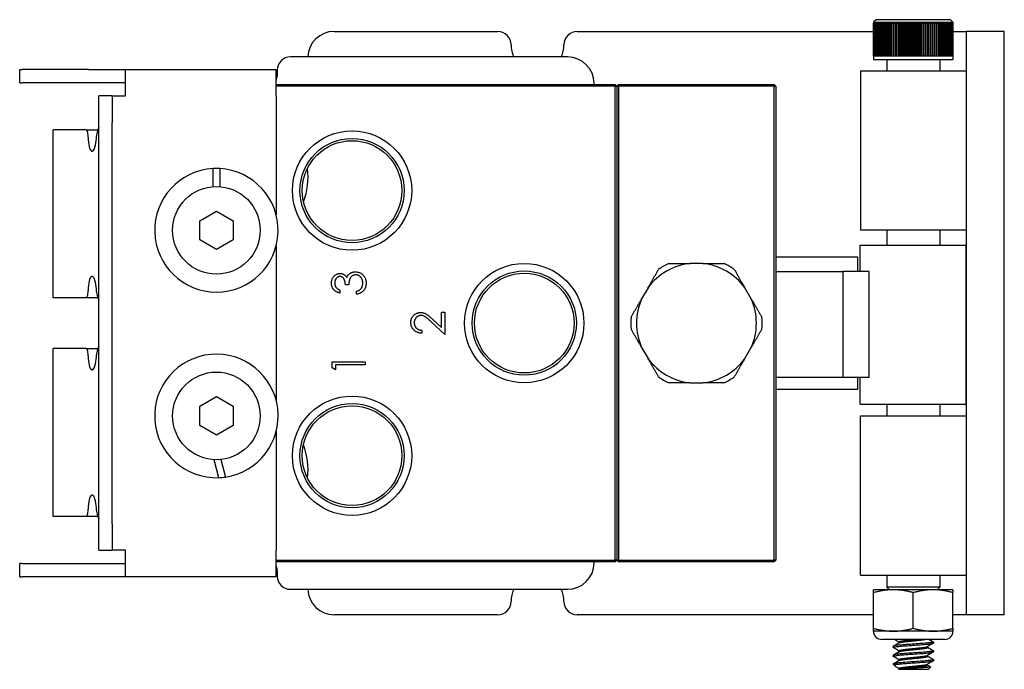
# Model space of a CAD drawing. Units: inches. Extents: x 4 to 26.4, y 3.3 to 21.6.
# Drawn here: x 21.8 to 26.4, y 11.1 to 14.1 of the extents above; entities that cross this region are included whole.
import ezdxf

# ---------------------------------------------------------------- set-up
doc = ezdxf.new("R2010")
doc.units = ezdxf.units.IN
doc.header["$MEASUREMENT"] = 0
doc.layers.add('Unified Visible', color=7, linetype='Continuous', lineweight=25)

msp = doc.modelspace()

# ---------------------------------------------------------------- linework, layer by layer
at = {"layer": 'Unified Visible'}
for p, q in [((25.8396, 14.1271), (25.8274, 14.1149)), ((26.1902, 14.1271), (25.8396, 14.1271)), ((26.1902, 14.1271), (26.2024, 14.1149)), ((25.8274, 14.1149), (26.2024, 14.1149)), ((25.8274, 14.1149), (25.8274, 14.1108)), ((25.8274, 14.1108), (25.8274, 13.9558)), ((25.8276, 14.1108), (25.8274, 14.1108)), ((25.8276, 14.1108), (25.8276, 13.9558)), ((25.8285, 14.1108), (25.8276, 14.1108)), ((25.8276, 13.9558), (25.8276, 14.1108)), ((25.8285, 14.1108), (25.8285, 13.9558)), ((25.8301, 14.1108), (25.8285, 14.1108)), ((25.8285, 13.9558), (25.8285, 14.1108)), ((25.8301, 13.9558), (25.8301, 14.1108)), ((25.8302, 14.1108), (25.8302, 13.9558)), ((25.8325, 14.1108), (25.8302, 14.1108)), ((25.8325, 13.9558), (25.8325, 14.1108)), ((25.8327, 14.1108), (25.8327, 13.9558)), ((25.8356, 14.1108), (25.8327, 14.1108)), ((25.8356, 13.9558), (25.8356, 14.1108)), ((25.8358, 14.1108), (25.8358, 13.9558)), ((25.8395, 14.1108), (25.8358, 14.1108)), ((25.8395, 13.9558), (25.8395, 14.1108)), ((25.8397, 14.1108), (25.8397, 13.9558)), ((25.844, 14.1108), (25.8397, 14.1108)), ((25.844, 13.9558), (25.844, 14.1108)), ((25.8443, 14.1108), (25.8443, 13.9558)), ((25.8493, 14.1108), (25.8443, 14.1108)), ((25.8493, 13.9558), (25.8493, 14.1108)), ((25.8496, 14.1108), (25.8496, 13.9558)), ((25.8552, 14.1108), (25.8496, 14.1108)), ((25.8552, 13.9558), (25.8552, 14.1108)), ((25.8556, 14.1108), (25.8556, 13.9558)), ((25.8617, 14.1108), (25.8556, 14.1108)), ((25.8617, 13.9558), (25.8617, 14.1108)), ((25.8621, 14.1108), (25.8621, 13.9558)), ((25.8689, 14.1108), (25.8621, 14.1108)), ((25.8689, 13.9558), (25.8689, 14.1108)), ((25.8694, 14.1108), (25.8694, 13.9558)), ((25.8766, 14.1108), (25.8694, 14.1108)), ((25.8766, 13.9558), (25.8766, 14.1108)), ((25.8771, 14.1108), (25.8771, 13.9558)), ((25.885, 14.1108), (25.8771, 14.1108)), ((25.885, 13.9558), (25.885, 14.1108)), ((25.8855, 14.1108), (25.8855, 13.9558)), ((25.8938, 14.1108), (25.8855, 14.1108)), ((25.8938, 13.9558), (25.8938, 14.1108)), ((25.8944, 14.1108), (25.8944, 13.9558)), ((25.9031, 14.1108), (25.8944, 14.1108)), ((25.9031, 13.9558), (25.9031, 14.1108)), ((25.9037, 14.1108), (25.9037, 13.9558)), ((25.9129, 14.1108), (25.9037, 14.1108)), ((25.9129, 13.9558), (25.9129, 14.1108)), ((25.9135, 14.1108), (25.9135, 13.9558)), ((25.9231, 14.1108), (25.9135, 14.1108)), ((25.9231, 13.9558), (25.9231, 14.1108)), ((25.9237, 14.1108), (25.9237, 13.9558)), ((25.9336, 14.1108), (25.9237, 14.1108)), ((25.9331, 13.9558), (25.9331, 14.1108)), ((25.9336, 13.9558), (25.9336, 14.1108)), ((25.9343, 14.1108), (25.9343, 13.9558)), ((25.9445, 14.1108), (25.9343, 14.1108)), ((25.9433, 13.9558), (25.9433, 14.1108)), ((25.9445, 13.9558), (25.9445, 14.1108)), ((25.9452, 14.1108), (25.9452, 13.9558)), ((25.9557, 14.1108), (25.9452, 14.1108)), ((25.9538, 13.9558), (25.9538, 14.1108)), ((25.9557, 13.9558), (25.9557, 14.1108)), ((25.9564, 14.1108), (25.9564, 13.9558)), ((25.9671, 14.1108), (25.9564, 14.1108)), ((25.9645, 13.9558), (25.9645, 14.1108)), ((25.9671, 13.9558), (25.9671, 14.1108)), ((25.9678, 14.1108), (25.9678, 13.9558)), ((25.9787, 14.1108), (25.9678, 14.1108)), ((25.9754, 13.9558), (25.9754, 14.1108)), ((25.9787, 13.9558), (25.9787, 14.1108)), ((25.9794, 14.1108), (25.9794, 13.9558)), ((25.9904, 14.1108), (25.9794, 14.1108)), ((25.9865, 13.9558), (25.9865, 14.1108)), ((25.9904, 13.9558), (25.9904, 14.1108)), ((25.9911, 14.1108), (25.9911, 13.9558)), ((26.0023, 14.1108), (25.9911, 14.1108)), ((25.9976, 13.9558), (25.9976, 14.1108)), ((26.0023, 13.9558), (26.0023, 14.1108)), ((26.003, 14.1108), (26.003, 13.9558)), ((26.0141, 14.1108), (26.003, 14.1108)), ((26.0089, 13.9558), (26.0089, 14.1108)), ((26.0141, 13.9558), (26.0141, 14.1108)), ((26.0149, 14.1108), (26.0149, 13.9558)), ((26.026, 14.1108), (26.0149, 14.1108)), ((26.0202, 13.9558), (26.0202, 14.1108)), ((26.026, 13.9558), (26.026, 14.1108)), ((26.0268, 14.1108), (26.0268, 13.9558)), ((26.0379, 14.1108), (26.0268, 14.1108)), ((26.0314, 13.9558), (26.0314, 14.1108)), ((26.0379, 13.9558), (26.0379, 14.1108)), ((26.0386, 14.1108), (26.0386, 13.9558)), ((26.0496, 14.1108), (26.0386, 14.1108)), ((26.0426, 13.9558), (26.0426, 14.1108)), ((26.0496, 13.9558), (26.0496, 14.1108)), ((26.0504, 14.1108), (26.0504, 13.9558)), ((26.0613, 14.1108), (26.0504, 14.1108)), ((26.0537, 13.9558), (26.0537, 14.1108)), ((26.0613, 13.9558), (26.0613, 14.1108)), ((26.062, 14.1108), (26.062, 13.9558)), ((26.0727, 14.1108), (26.062, 14.1108)), ((26.0646, 13.9558), (26.0646, 14.1108)), ((26.0727, 13.9558), (26.0727, 14.1108)), ((26.0734, 14.1108), (26.0734, 13.9558)), ((26.0839, 14.1108), (26.0734, 14.1108)), ((26.0753, 13.9558), (26.0753, 14.1108)), ((26.0839, 13.9558), (26.0839, 14.1108)), ((26.0846, 14.1108), (26.0846, 13.9558)), ((26.0948, 14.1108), (26.0846, 14.1108)), ((26.0858, 13.9558), (26.0858, 14.1108)), ((26.0948, 13.9558), (26.0948, 14.1108)), ((26.0955, 14.1108), (26.0955, 13.9558)), ((26.1054, 14.1108), (26.0955, 14.1108)), ((26.096, 13.9558), (26.096, 14.1108)), ((26.1054, 13.9558), (26.1054, 14.1108)), ((26.106, 14.1108), (26.106, 13.9558)), ((26.1156, 14.1108), (26.106, 14.1108)), ((26.1156, 13.9558), (26.1156, 14.1108)), ((26.1163, 14.1108), (26.1163, 13.9558)), ((26.1255, 14.1108), (26.1163, 14.1108)), ((26.1255, 13.9558), (26.1255, 14.1108)), ((26.1261, 14.1108), (26.1261, 13.9558)), ((26.1348, 14.1108), (26.1261, 14.1108)), ((26.1348, 13.9558), (26.1348, 14.1108)), ((26.1354, 14.1108), (26.1354, 13.9558)), ((26.1437, 14.1108), (26.1354, 14.1108)), ((26.1437, 13.9558), (26.1437, 14.1108)), ((26.1443, 14.1108), (26.1443, 13.9558)), ((26.1521, 14.1108), (26.1443, 14.1108)), ((26.1521, 13.9558), (26.1521, 14.1108)), ((26.1526, 14.1108), (26.1526, 13.9558)), ((26.1599, 14.1108), (26.1526, 14.1108)), ((26.1599, 13.9558), (26.1599, 14.1108)), ((26.1604, 14.1108), (26.1604, 13.9558)), ((26.1672, 14.1108), (26.1604, 14.1108)), ((26.1672, 13.9558), (26.1672, 14.1108)), ((26.1676, 14.1108), (26.1676, 13.9558)), ((26.1738, 14.1108), (26.1676, 14.1108)), ((26.1738, 13.9558), (26.1738, 14.1108)), ((26.1742, 14.1108), (26.1742, 13.9558)), ((26.1798, 14.1108), (26.1742, 14.1108)), ((26.1798, 13.9558), (26.1798, 14.1108)), ((26.1802, 14.1108), (26.1802, 13.9558)), ((26.1851, 14.1108), (26.1802, 14.1108)), ((26.1851, 13.9558), (26.1851, 14.1108)), ((26.1854, 14.1108), (26.1854, 13.9558)), ((26.1898, 14.1108), (26.1854, 14.1108)), ((26.1898, 13.9558), (26.1898, 14.1108)), ((26.19, 14.1108), (26.19, 13.9558)), ((26.1937, 14.1108), (26.19, 14.1108)), ((26.1937, 13.9558), (26.1937, 14.1108)), ((26.1939, 14.1108), (26.1939, 13.9558)), ((26.1969, 14.1108), (26.1939, 14.1108)), ((26.1969, 13.9558), (26.1969, 14.1108)), ((26.1971, 14.1108), (26.1971, 13.9558)), ((26.1994, 14.1108), (26.1971, 14.1108)), ((26.1994, 13.9558), (26.1994, 14.1108)), ((26.1995, 14.1108), (26.1995, 13.9558)), ((26.2011, 14.1108), (26.1995, 14.1108)), ((26.2011, 13.9558), (26.2011, 14.1108)), ((26.2012, 14.1108), (26.2012, 13.9558)), ((26.2021, 14.1108), (26.2012, 14.1108)), ((26.2021, 13.9558), (26.2021, 14.1108)), ((26.2022, 14.1108), (26.2022, 13.9558)), ((26.2024, 14.1108), (26.2022, 14.1108)), ((26.2024, 14.1149), (26.2024, 14.1108)), ((26.2024, 13.9558), (26.2024, 14.1108)), ((23.2825, 14.0716), (24.0544, 14.0716)), ((24.4294, 14.0716), (25.8274, 14.0716)), ((26.2024, 14.0716), (26.2652, 14.0716)), ((26.4445, 14.0716), (26.2652, 14.0716)), ((26.2652, 14.0716), (26.2652, 11.3216)), ((26.4445, 11.3216), (26.4445, 14.0716)), ((24.3839, 13.9516), (23.0764, 13.9516)), ((25.8276, 13.9558), (25.8274, 13.9558)), ((25.8274, 13.9558), (25.8274, 13.9396)), ((25.8274, 13.9396), (26.2024, 13.9396)), ((25.8285, 13.9558), (25.8276, 13.9558)), ((25.8301, 13.9558), (25.8285, 13.9558)), ((25.8325, 13.9558), (25.8302, 13.9558)), ((25.8356, 13.9558), (25.8327, 13.9558)), ((25.8395, 13.9558), (25.8358, 13.9558)), ((25.844, 13.9558), (25.8397, 13.9558)), ((25.8493, 13.9558), (25.8443, 13.9558)), ((25.8552, 13.9558), (25.8496, 13.9558)), ((25.8617, 13.9558), (25.8556, 13.9558)), ((25.8689, 13.9558), (25.8621, 13.9558)), ((25.8766, 13.9558), (25.8694, 13.9558)), ((25.885, 13.9558), (25.8771, 13.9558)), ((25.8938, 13.9558), (25.8855, 13.9558)), ((25.8899, 13.9396), (25.8899, 13.8841)), ((25.9031, 13.9558), (25.8944, 13.9558)), ((25.9129, 13.9558), (25.9037, 13.9558)), ((25.9231, 13.9558), (25.9135, 13.9558)), ((25.9336, 13.9558), (25.9237, 13.9558)), ((25.9445, 13.9558), (25.9343, 13.9558)), ((25.9557, 13.9558), (25.9452, 13.9558)), ((25.9671, 13.9558), (25.9564, 13.9558)), ((25.9787, 13.9558), (25.9678, 13.9558)), ((25.9904, 13.9558), (25.9794, 13.9558)), ((26.0023, 13.9558), (25.9911, 13.9558)), ((26.0141, 13.9558), (26.003, 13.9558)), ((26.026, 13.9558), (26.0149, 13.9558)), ((26.0379, 13.9558), (26.0268, 13.9558)), ((26.0496, 13.9558), (26.0386, 13.9558)), ((26.0613, 13.9558), (26.0504, 13.9558)), ((26.0727, 13.9558), (26.062, 13.9558)), ((26.0839, 13.9558), (26.0734, 13.9558)), ((26.0948, 13.9558), (26.0846, 13.9558)), ((26.1054, 13.9558), (26.0955, 13.9558)), ((26.1156, 13.9558), (26.106, 13.9558)), ((26.1255, 13.9558), (26.1163, 13.9558)), ((26.1348, 13.9558), (26.1261, 13.9558)), ((26.1437, 13.9558), (26.1354, 13.9558)), ((26.1399, 13.9396), (26.1399, 13.8841)), ((26.1521, 13.9558), (26.1443, 13.9558)), ((26.1599, 13.9558), (26.1526, 13.9558)), ((26.1672, 13.9558), (26.1604, 13.9558)), ((26.1738, 13.9558), (26.1676, 13.9558)), ((26.1798, 13.9558), (26.1742, 13.9558)), ((26.1851, 13.9558), (26.1802, 13.9558)), ((26.1898, 13.9558), (26.1854, 13.9558)), ((26.1937, 13.9558), (26.19, 13.9558)), ((26.1969, 13.9558), (26.1939, 13.9558)), ((26.1994, 13.9558), (26.1971, 13.9558)), ((26.2011, 13.9558), (26.1995, 13.9558)), ((26.2021, 13.9558), (26.2012, 13.9558)), ((26.2024, 13.9558), (26.2022, 13.9558)), ((26.2024, 13.9558), (26.2024, 13.9396)), ((21.7987, 13.8926), (21.8107, 13.8926)), ((21.7987, 13.8301), (21.7987, 13.8926)), ((22.1226, 13.8926), (21.8107, 13.8926)), ((22.1226, 13.8926), (22.2446, 13.8926)), ((22.2446, 13.8926), (22.2973, 13.8926)), ((22.2973, 13.7676), (22.2973, 13.8926)), ((22.2973, 13.8926), (23.0091, 13.8926)), ((23.0091, 13.7676), (23.0091, 13.8926)), ((23.0139, 13.8891), (23.0139, 13.8618)), ((26.2652, 13.8841), (25.7652, 13.8841)), ((25.7652, 13.8841), (25.7652, 13.1341)), ((21.7987, 13.8301), (21.8107, 13.8301)), ((22.1226, 13.8301), (21.8107, 13.8301)), ((22.2446, 13.8301), (22.1226, 13.8301)), ((22.2973, 13.8301), (22.2446, 13.8301)), ((23.0091, 13.8216), (24.6089, 13.8216)), ((24.6089, 13.8136), (23.0091, 13.8136)), ((24.5089, 13.8216), (24.5089, 13.8266)), ((24.6089, 13.8216), (24.6169, 13.8136)), ((24.6089, 13.8216), (24.6089, 13.8136)), ((24.6089, 13.8136), (24.6169, 13.8136)), ((24.6089, 11.5796), (24.6089, 13.8136)), ((24.6249, 13.8216), (24.6169, 13.8136)), ((24.6169, 13.8136), (24.6169, 11.5796)), ((24.6249, 13.8136), (24.6169, 13.8136)), ((24.6249, 13.8216), (25.3589, 13.8216)), ((24.6249, 13.8136), (24.6249, 13.8216)), ((24.6249, 13.8136), (24.6249, 11.5796)), ((25.3589, 13.8136), (24.6249, 13.8136)), ((25.3669, 13.8136), (25.3589, 13.8216)), ((25.3589, 13.8136), (25.3589, 13.8216)), ((25.3589, 11.5796), (25.3589, 13.8136)), ((25.3669, 13.8136), (25.3589, 13.8136)), ((25.3669, 13.8136), (25.3669, 11.5796)), ((22.2348, 13.7676), (22.1723, 13.7676)), ((22.1723, 13.6426), (22.1723, 13.7676)), ((22.2348, 13.7676), (22.2973, 13.7676)), ((22.2348, 13.7676), (22.2348, 13.6426)), ((23.0091, 13.7676), (23.0091, 13.2066)), ((22.1723, 11.7505), (22.1723, 13.6426)), ((22.2348, 11.7505), (22.2348, 13.6426)), ((22.113, 13.6076), (21.9561, 13.6076)), ((21.9561, 12.8166), (21.9561, 13.6076)), ((22.113, 13.6076), (22.1677, 13.6076)), ((22.1215, 13.5731), (22.1215, 13.5776)), ((22.7111, 13.3402), (22.7111, 13.425)), ((22.7426, 13.425), (22.7426, 13.3402)), ((22.6481, 13.1795), (22.7269, 13.225)), ((22.7269, 13.225), (22.8056, 13.1795)), ((22.6481, 13.0886), (22.6481, 13.1795)), ((22.8056, 13.1795), (22.8056, 13.0886)), ((26.2652, 13.1341), (25.7652, 13.1341)), ((25.8899, 13.1341), (25.8899, 13.0646)), ((26.1399, 13.1341), (26.1399, 13.0646)), ((22.7269, 13.0432), (22.6481, 13.0886)), ((22.8056, 13.0886), (22.7269, 13.0432)), ((23.0091, 13.0616), (23.0091, 12.3316)), ((25.7649, 13.0646), (26.2649, 13.0646)), ((25.7649, 12.9396), (25.7649, 13.0646)), ((26.2649, 12.3146), (26.2649, 13.0646)), ((25.3669, 13.0091), (25.7525, 13.0091)), ((25.7525, 13.0091), (25.7525, 12.9396)), ((25.0221, 12.9778), (24.9617, 12.9778)), ((25.3669, 12.9396), (25.4503, 12.9396)), ((25.4503, 12.9396), (25.5932, 12.9396)), ((25.5932, 12.9396), (25.6833, 12.9396)), ((25.8068, 12.9396), (25.6833, 12.9396)), ((25.6833, 12.9396), (25.6833, 12.4396)), ((25.8068, 12.4396), (25.8068, 12.9396)), ((23.3514, 12.8766), (23.3354, 12.8766)), ((22.1215, 12.8466), (22.1215, 12.8511)), ((23.3094, 12.8526), (23.3094, 12.8386)), ((23.3874, 12.8326), (23.3874, 12.8466)), ((24.7634, 12.8633), (24.7332, 12.8111)), ((25.2505, 12.8111), (25.2204, 12.8633)), ((22.113, 12.8166), (21.9561, 12.8166)), ((22.1677, 12.8166), (22.113, 12.8166)), ((23.7884, 12.676), (23.7884, 12.7486)), ((23.7884, 12.7486), (23.8044, 12.7486)), ((23.8044, 12.7486), (23.8044, 12.6426)), ((23.8044, 12.6426), (23.7398, 12.7031)), ((23.7467, 12.715), (23.7884, 12.676)), ((23.6964, 12.6626), (23.6964, 12.6486)), ((22.113, 12.5766), (21.9561, 12.5766)), ((21.9561, 11.7856), (21.9561, 12.5766)), ((22.113, 12.5766), (22.1677, 12.5766)), ((22.1215, 12.5421), (22.1215, 12.5466)), ((24.7332, 12.5821), (24.7634, 12.5298)), ((25.2204, 12.5298), (25.2505, 12.5821)), ((23.2734, 12.4857), (23.2734, 12.5146)), ((23.2734, 12.5146), (23.4294, 12.5146)), ((23.2894, 12.5006), (23.2894, 12.4766)), ((23.4294, 12.5006), (23.2894, 12.5006)), ((23.4294, 12.5146), (23.4294, 12.5006)), ((23.2894, 12.4766), (23.2734, 12.4857)), ((24.9617, 12.4153), (25.0221, 12.4153)), ((25.4503, 12.4396), (25.3669, 12.4396)), ((25.5932, 12.4396), (25.4503, 12.4396)), ((25.6833, 12.4396), (25.5932, 12.4396)), ((25.8068, 12.4396), (25.6833, 12.4396)), ((25.7525, 12.4396), (25.7525, 12.3841)), ((25.7649, 12.3146), (25.7649, 12.4396)), ((25.7525, 12.3841), (25.3669, 12.3841)), ((22.6481, 12.3045), (22.7269, 12.35)), ((22.7269, 12.35), (22.8056, 12.3045)), ((25.7649, 12.3146), (26.2649, 12.3146)), ((25.8899, 12.3146), (25.8899, 12.2591)), ((26.1399, 12.3146), (26.1399, 12.2591)), ((22.6481, 12.2136), (22.6481, 12.3045)), ((22.8056, 12.3045), (22.8056, 12.2136)), ((25.7652, 12.2591), (26.2652, 12.2591)), ((25.7652, 11.5091), (25.7652, 12.2591)), ((22.7269, 12.1682), (22.6481, 12.2136)), ((22.8056, 12.2136), (22.7269, 12.1682)), ((23.0091, 12.1866), (23.0091, 11.6255)), ((22.7376, 11.9679), (22.7161, 12.0527)), ((22.7484, 12.0535), (22.7693, 11.9708)), ((22.1215, 11.8156), (22.1215, 11.8201)), ((22.113, 11.7856), (21.9561, 11.7856)), ((22.1677, 11.7856), (22.113, 11.7856)), ((22.1723, 11.6255), (22.1723, 11.7505)), ((22.2348, 11.7505), (22.2348, 11.6255)), ((22.1723, 11.6255), (22.2348, 11.6255)), ((22.2973, 11.6255), (22.2348, 11.6255)), ((22.2973, 11.5005), (22.2973, 11.6255)), ((23.0091, 11.5005), (23.0091, 11.6255)), ((23.0091, 11.5796), (24.6089, 11.5796)), ((24.6089, 11.5716), (23.0091, 11.5716)), ((24.5089, 11.5666), (24.5089, 11.5716)), ((24.6169, 11.5796), (24.6089, 11.5796)), ((24.6089, 11.5796), (24.6089, 11.5716)), ((24.6169, 11.5796), (24.6089, 11.5716)), ((24.6249, 11.5796), (24.6169, 11.5796)), ((24.6249, 11.5716), (24.6169, 11.5796)), ((24.6249, 11.5716), (24.6249, 11.5796)), ((24.6249, 11.5796), (25.3589, 11.5796)), ((25.3589, 11.5716), (24.6249, 11.5716)), ((25.3669, 11.5796), (25.3589, 11.5796)), ((25.3589, 11.5716), (25.3669, 11.5796)), ((25.3589, 11.5716), (25.3589, 11.5796)), ((21.8107, 11.563), (21.7987, 11.563)), ((21.7987, 11.5005), (21.7987, 11.563)), ((21.8107, 11.563), (22.1226, 11.563)), ((22.1226, 11.563), (22.2446, 11.563)), ((22.2446, 11.563), (22.2973, 11.563)), ((23.0139, 11.5314), (23.0139, 11.5041)), ((21.7987, 11.5005), (21.8107, 11.5005)), ((22.1226, 11.5005), (21.8107, 11.5005)), ((22.2446, 11.5005), (22.1226, 11.5005)), ((22.2973, 11.5005), (22.2446, 11.5005)), ((23.0091, 11.5005), (22.2973, 11.5005)), ((25.7652, 11.5091), (26.2652, 11.5091)), ((25.8899, 11.5091), (25.8899, 11.4518)), ((26.1399, 11.5091), (26.1399, 11.4518)), ((23.0764, 11.4416), (24.3839, 11.4416)), ((25.9211, 11.4396), (25.8274, 11.4396)), ((25.8274, 11.426), (25.8274, 11.4396)), ((26.1399, 11.4518), (25.8899, 11.4518)), ((25.9021, 11.4396), (25.8899, 11.4518)), ((26.1086, 11.4396), (25.9211, 11.4396)), ((26.2024, 11.4396), (26.1086, 11.4396)), ((26.1277, 11.4396), (26.1399, 11.4518)), ((26.2024, 11.4396), (26.2024, 11.426)), ((25.8274, 11.2578), (25.8274, 11.426)), ((26.0149, 11.2578), (26.0149, 11.426)), ((26.2024, 11.2578), (26.2024, 11.426)), ((24.0544, 11.3216), (23.2825, 11.3216)), ((25.8274, 11.3216), (24.4294, 11.3216)), ((26.2652, 11.3216), (26.2024, 11.3216)), ((26.4445, 11.3216), (26.2652, 11.3216)), ((25.8274, 11.2443), (25.8274, 11.2578)), ((25.9211, 11.2443), (25.8274, 11.2443)), ((26.1086, 11.2443), (25.9211, 11.2443)), ((26.2024, 11.2443), (26.1086, 11.2443)), ((26.2024, 11.2578), (26.2024, 11.2443)), ((26.1633, 11.2052), (25.8664, 11.2052)), ((25.9199, 11.1728), (25.9199, 11.1676)), ((25.9469, 11.189), (25.9469, 11.1937)), ((25.9469, 11.1473), (25.9469, 11.152)), ((26.0828, 11.1676), (26.0828, 11.1723)), ((26.1099, 11.1937), (26.1099, 11.1885)), ((26.1099, 11.152), (26.1099, 11.1468)), ((25.9199, 11.1312), (25.9199, 11.126)), ((25.9469, 11.1057), (25.9469, 11.1103)), ((26.0828, 11.126), (26.0828, 11.1306)), ((26.1099, 11.1103), (26.1099, 11.1051)), ((25.9199, 11.0895), (25.9199, 11.0883)), ((25.9371, 11.0883), (25.9199, 11.0883)), ((25.9294, 11.0788), (25.9199, 11.0883)), ((25.9469, 11.0646), (25.9469, 11.0687)), ((25.9469, 11.0646), (25.948, 11.0646)), ((25.948, 11.0646), (25.9512, 11.0646)), ((25.9512, 11.0646), (26.0861, 11.0646)), ((26.0828, 11.0843), (26.0828, 11.0889)), ((26.0861, 11.0646), (26.0974, 11.0759))]:
    msp.add_line(p, q, dxfattribs=at)
for centre, radius in [((23.3669, 13.3216), 0.2813), ((23.3669, 13.3216), 0.2458), ((23.3669, 13.3216), 0.2351), ((22.7269, 13.1341), 0.2067), ((24.1794, 12.6966), 0.2815), ((24.1794, 12.6966), 0.2458), ((24.1794, 12.6966), 0.2351), ((22.7269, 12.2591), 0.2067), ((23.3669, 12.0716), 0.2813), ((23.3669, 12.0716), 0.2458), ((23.3669, 12.0716), 0.2351)]:
    msp.add_circle(centre, radius, dxfattribs=at)
for centre, radius, start, end in [((23.2825, 13.9466), 0.125, 90, 177.7076), ((24.0544, 14.0091), 0.0625, 359.8472, 90), ((24.4294, 14.0091), 0.0625, 90, 180.1528), ((24.2419, 14.0086), 0.125, 179.8472, 207.1293), ((24.2419, 14.0086), 0.125, 332.8707, 0.1528), ((23.0764, 13.8891), 0.0625, 90, 180), ((24.3839, 13.8266), 0.125, 0, 90), ((22.9514, 13.8618), 0.0625, 337.3441, 0), ((22.7269, 13.1341), 0.2913, 93.0986, 86.9014), ((22.7269, 13.1341), 0.2913, 86.9014, 93.0986), ((22.8467, 13.3826), 0.3125, 338.6704, 7.9579), ((24.9919, 12.6966), 0.2829, 96.1246, 143.8754), ((24.9919, 12.6966), 0.31, 114.8709, 125.1291), ((24.9919, 12.6966), 0.2829, 36.1246, 83.8754), ((24.9919, 12.6966), 0.31, 54.8709, 65.1291), ((24.9919, 12.6966), 0.2829, 156.1246, 203.8754), ((24.9919, 12.6966), 0.2829, 336.1246, 23.8754), ((24.9919, 12.6966), 0.31, 174.8709, 185.1291), ((24.9919, 12.6966), 0.31, 354.8709, 5.1291), ((22.7269, 12.2591), 0.2913, 278.378, 272.1036), ((24.9919, 12.6966), 0.2829, 216.1246, 263.8754), ((24.9919, 12.6966), 0.2829, 276.1246, 323.8754), ((24.9919, 12.6966), 0.31, 234.8709, 245.1291), ((24.9919, 12.6966), 0.31, 294.8709, 305.1291), ((22.8467, 12.0076), 0.3125, 352.4848, 21.5486), ((22.7269, 12.2591), 0.2913, 272.1036, 278.378), ((22.9514, 11.5314), 0.0625, 0, 22.6559), ((24.3839, 11.5666), 0.125, 270, 0), ((23.0764, 11.5041), 0.0625, 180, 270), ((23.2825, 11.4466), 0.125, 182.2924, 270), ((24.2419, 11.3846), 0.125, 152.8707, 180.1528), ((24.2419, 11.3846), 0.125, 359.8472, 27.1293), ((24.0544, 11.3841), 0.0625, 270, 0.1528), ((24.4294, 11.3841), 0.0625, 179.8472, 270), ((25.8664, 11.2443), 0.0391, 180, 270), ((26.1633, 11.2443), 0.0391, 270, 0)]:
    msp.add_arc(centre, radius, start, end, dxfattribs=at)
for centre, major_axis, ratio, start_param, end_param in [((22.303, 13.5571), (0, 0.15), 0.958001, 1.142418, 1.46419), ((22.1404, 13.5731), (0, -0.066), 0.286766, 4.712389, 7.609733), ((22.1404, 12.8511), (0, 0.066), 0.286766, 4.956638, 7.853982), ((22.303, 12.867), (0, 0.15), 0.958001, 1.677402, 1.999174), ((22.303, 12.5261), (0, 0.15), 0.958001, 1.142418, 1.46419), ((22.1404, 12.5421), (0, -0.066), 0.286766, 4.712389, 7.609733), ((22.1404, 11.8201), (0, 0.066), 0.286766, 4.956638, 7.853982), ((22.303, 11.836), (0, 0.15), 0.958001, 1.677402, 1.999174)]:
    msp.add_ellipse(centre, major_axis=major_axis, ratio=ratio, start_param=start_param, end_param=end_param, dxfattribs=at)
for points, knots in [([(22.1215, 13.5776), (22.1215, 13.5813), (22.1212, 13.5854), (22.1204, 13.5928), (22.1197, 13.5961), (22.1182, 13.6015), (22.1172, 13.6038), (22.1151, 13.6068), (22.114, 13.6076), (22.113, 13.6076)], [0.2296325, 0.2296325, 0.2296325, 0.2296325, 0.258336, 0.258336, 0.2870396, 0.2870396, 0.3157434, 0.3157434, 0.3444473, 0.3444473, 0.3444473, 0.3444473]), ([(23.2694, 12.885), (23.2694, 12.887), (23.2696, 12.8911), (23.2707, 12.897), (23.2724, 12.9027), (23.2749, 12.9081), (23.2779, 12.9132), (23.2814, 12.9177), (23.2855, 12.9215), (23.29, 12.9248), (23.2948, 12.9273), (23.2997, 12.9292), (23.3048, 12.9304), (23.3082, 12.9305), (23.3099, 12.9306)], [0, 0, 0, 0, 0.090254, 0.17854, 0.266093, 0.354631, 0.441886, 0.525747, 0.608114, 0.690197, 0.770821, 0.848326, 0.924012, 1, 1, 1, 1]), ([(23.3099, 12.9166), (23.309, 12.9166), (23.3082, 12.9165), (23.3074, 12.9164), (23.3066, 12.9164), (23.3058, 12.9162), (23.305, 12.916), (23.3043, 12.9158), (23.3035, 12.9156), (23.3028, 12.9153), (23.302, 12.915), (23.3013, 12.9147), (23.3006, 12.9144), (23.2998, 12.914), (23.2992, 12.9136), (23.2985, 12.9131), (23.2978, 12.9126), (23.2971, 12.9121), (23.2964, 12.9116), (23.2958, 12.911), (23.2951, 12.9104), (23.2945, 12.9098), (23.2939, 12.9091), (23.2933, 12.9084), (23.2927, 12.9077), (23.2921, 12.9069), (23.2915, 12.9062), (23.2909, 12.9054), (23.2904, 12.9046), (23.2899, 12.9038), (23.2895, 12.9029), (23.289, 12.9021), (23.2886, 12.9012), (23.2882, 12.9004), (23.2878, 12.8995), (23.2875, 12.8985), (23.2872, 12.8976), (23.2869, 12.8967), (23.2866, 12.8957), (23.2864, 12.8947), (23.2862, 12.8937), (23.286, 12.8927), (23.2859, 12.8917), (23.2857, 12.8906), (23.2856, 12.8896), (23.2855, 12.8885), (23.2854, 12.8874), (23.2854, 12.8863), (23.2854, 12.8852)], [0, 0, 0, 0, 0.055275, 0.055275, 0.055275, 0.109966, 0.109966, 0.109966, 0.163247, 0.163247, 0.163247, 0.218076, 0.218076, 0.218076, 0.273301, 0.273301, 0.273301, 0.330909, 0.330909, 0.330909, 0.390995, 0.390995, 0.390995, 0.454176, 0.454176, 0.454176, 0.518862, 0.518862, 0.518862, 0.583311, 0.583311, 0.583311, 0.648517, 0.648517, 0.648517, 0.715031, 0.715031, 0.715031, 0.782502, 0.782502, 0.782502, 0.852323, 0.852323, 0.852323, 0.924928, 0.924928, 0.924928, 1, 1, 1, 1]), ([(23.3099, 12.9306), (23.3116, 12.9305), (23.3148, 12.9304), (23.3195, 12.9296), (23.3239, 12.9281), (23.3281, 12.9261), (23.332, 12.9235), (23.3357, 12.9204), (23.3391, 12.9166), (23.341, 12.9138), (23.342, 12.9124)], [0, 0, 0, 0, 0.128068, 0.250608, 0.37063, 0.490072, 0.610375, 0.734313, 0.863217, 1, 1, 1, 1]), ([(23.3354, 12.8766), (23.3353, 12.8785), (23.3353, 12.8823), (23.3345, 12.8878), (23.3334, 12.8931), (23.3318, 12.898), (23.3299, 12.9025), (23.3277, 12.9064), (23.3252, 12.9096), (23.3224, 12.9122), (23.3195, 12.9142), (23.3164, 12.9156), (23.3132, 12.9164), (23.311, 12.9165), (23.3099, 12.9166)], [0, 0, 0, 0, 0.110166, 0.215787, 0.318027, 0.417574, 0.51165, 0.596162, 0.672935, 0.74367, 0.810677, 0.874059, 0.936696, 1, 1, 1, 1]), ([(23.342, 12.9124), (23.3428, 12.914), (23.3444, 12.9173), (23.3475, 12.9218), (23.3511, 12.9259), (23.3539, 12.9281), (23.3553, 12.9293)], [0, 0, 0, 0, 0.25388, 0.503009, 0.750291, 1, 1, 1, 1]), ([(23.3844, 12.9246), (23.3829, 12.9245), (23.38, 12.9244), (23.3758, 12.9233), (23.3717, 12.9216), (23.3678, 12.9192), (23.3642, 12.9163), (23.361, 12.9129), (23.3583, 12.909), (23.3565, 12.9054), (23.3552, 12.9022), (23.3544, 12.8994), (23.3537, 12.8964), (23.353, 12.893), (23.3525, 12.8894), (23.352, 12.8854), (23.3516, 12.8811), (23.3515, 12.8781), (23.3514, 12.8766)], [0, 0, 0, 0, 0.066909, 0.133485, 0.201035, 0.271234, 0.34288, 0.413836, 0.485977, 0.56023, 0.599884, 0.644055, 0.691892, 0.744688, 0.801492, 0.862858, 0.929328, 1, 1, 1, 1]), ([(23.3553, 12.9293), (23.3563, 12.93), (23.3574, 12.9308), (23.3584, 12.9314), (23.3595, 12.9321), (23.3606, 12.9327), (23.3617, 12.9333), (23.3628, 12.9339), (23.3639, 12.9345), (23.365, 12.9349), (23.3661, 12.9354), (23.3673, 12.9359), (23.3684, 12.9363), (23.3696, 12.9366), (23.3708, 12.937), (23.3719, 12.9373), (23.3731, 12.9375), (23.3743, 12.9378), (23.3755, 12.938), (23.3768, 12.9382), (23.378, 12.9383), (23.3793, 12.9384), (23.3805, 12.9385), (23.3818, 12.9385), (23.383, 12.9386)], [0, 0, 0, 0, 0.1281355, 0.1281355, 0.1281355, 0.2541727, 0.2541727, 0.2541727, 0.3781116, 0.3781116, 0.3781116, 0.5017123, 0.5017123, 0.5017123, 0.6239863, 0.6239863, 0.6239863, 0.7470956, 0.7470956, 0.7470956, 0.8728746, 0.8728746, 0.8728746, 1, 1, 1, 1]), ([(23.383, 12.9386), (23.3852, 12.9385), (23.3896, 12.9383), (23.396, 12.9369), (23.4023, 12.9347), (23.4083, 12.9316), (23.414, 12.9277), (23.419, 12.9232), (23.4233, 12.9179), (23.427, 12.9121), (23.4299, 12.9058), (23.4319, 12.899), (23.4332, 12.8919), (23.4333, 12.8871), (23.4334, 12.8846)], [0, 0, 0, 0, 0.079648, 0.158922, 0.239619, 0.322609, 0.406035, 0.487602, 0.569685, 0.653036, 0.737436, 0.822478, 0.909748, 1, 1, 1, 1]), ([(23.4174, 12.8849), (23.4174, 12.8863), (23.4173, 12.8892), (23.4168, 12.8933), (23.4161, 12.8973), (23.415, 12.901), (23.4136, 12.9045), (23.4119, 12.9078), (23.4099, 12.9109), (23.4076, 12.9137), (23.4051, 12.9162), (23.4024, 12.9185), (23.3997, 12.9204), (23.3968, 12.9219), (23.3939, 12.9231), (23.3908, 12.9239), (23.3876, 12.9245), (23.3855, 12.9246), (23.3844, 12.9246)], [0, 0, 0, 0, 0.076072, 0.148752, 0.218403, 0.28576, 0.350598, 0.414964, 0.478069, 0.541761, 0.60435, 0.664075, 0.721464, 0.777587, 0.832644, 0.887844, 0.94346, 1, 1, 1, 1]), ([(23.3094, 12.8386), (23.3078, 12.839), (23.3047, 12.8397), (23.3004, 12.8412), (23.2962, 12.8429), (23.2924, 12.8449), (23.2888, 12.8472), (23.2855, 12.8497), (23.2824, 12.8524), (23.2797, 12.8554), (23.2773, 12.8586), (23.2752, 12.862), (23.2734, 12.8655), (23.2719, 12.8691), (23.2708, 12.8729), (23.27, 12.8768), (23.2695, 12.8809), (23.2694, 12.8836), (23.2694, 12.885)], [0, 0, 0, 0, 0.072625, 0.141977, 0.208985, 0.273957, 0.336889, 0.398745, 0.460116, 0.520825, 0.580994, 0.640152, 0.698622, 0.757271, 0.816427, 0.876254, 0.937165, 1, 1, 1, 1]), ([(23.2854, 12.8852), (23.2854, 12.8834), (23.2856, 12.88), (23.2866, 12.875), (23.2883, 12.8703), (23.2903, 12.8667), (23.2923, 12.8641), (23.2941, 12.8622), (23.296, 12.8604), (23.2983, 12.8587), (23.3007, 12.857), (23.3034, 12.8555), (23.3063, 12.854), (23.3083, 12.853), (23.3094, 12.8526)], [0, 0, 0, 0, 0.122712, 0.239685, 0.351816, 0.463766, 0.520818, 0.579448, 0.640604, 0.705298, 0.773634, 0.844669, 0.920057, 1, 1, 1, 1]), ([(23.4334, 12.8846), (23.4333, 12.8829), (23.4333, 12.8797), (23.4327, 12.8748), (23.4318, 12.8702), (23.4305, 12.8658), (23.4289, 12.8617), (23.4269, 12.8577), (23.4245, 12.8539), (23.4217, 12.8504), (23.4187, 12.8471), (23.4152, 12.8441), (23.4114, 12.8414), (23.4072, 12.8391), (23.4028, 12.8369), (23.398, 12.8352), (23.3928, 12.8337), (23.3892, 12.8329), (23.3874, 12.8326)], [0, 0, 0, 0, 0.065541, 0.128963, 0.190377, 0.250092, 0.308548, 0.366398, 0.424542, 0.48317, 0.542243, 0.601739, 0.662506, 0.724856, 0.789128, 0.856346, 0.926295, 1, 1, 1, 1]), ([(23.4089, 12.8588), (23.4096, 12.8597), (23.411, 12.8614), (23.4127, 12.8643), (23.4142, 12.8672), (23.4153, 12.8704), (23.4163, 12.8738), (23.4169, 12.8773), (23.4173, 12.881), (23.4174, 12.8836), (23.4174, 12.8849)], [0, 0, 0, 0, 0.1182713, 0.2361775, 0.3556629, 0.4759042, 0.6001273, 0.7286081, 0.8613135, 1, 1, 1, 1]), ([(22.113, 12.8166), (22.114, 12.8166), (22.1151, 12.8173), (22.1172, 12.8204), (22.1182, 12.8227), (22.1197, 12.828), (22.1204, 12.8314), (22.1212, 12.8388), (22.1215, 12.8428), (22.1215, 12.8466)], [0.3444502, 0.3444502, 0.3444502, 0.3444502, 0.373154, 0.373154, 0.4018579, 0.4018579, 0.4305615, 0.4305615, 0.459265, 0.459265, 0.459265, 0.459265]), ([(23.3874, 12.8466), (23.3886, 12.8469), (23.3909, 12.8476), (23.3943, 12.8489), (23.3974, 12.8502), (23.4002, 12.8517), (23.4028, 12.8533), (23.4051, 12.855), (23.4072, 12.8568), (23.4084, 12.8581), (23.4089, 12.8588)], [0, 0, 0, 0, 0.14977, 0.291316, 0.425966, 0.55216, 0.671527, 0.786122, 0.895325, 1, 1, 1, 1]), ([(23.6444, 12.6994), (23.6444, 12.7012), (23.6445, 12.7045), (23.6452, 12.7094), (23.6462, 12.7141), (23.6477, 12.7185), (23.6497, 12.7227), (23.6521, 12.7266), (23.6549, 12.7303), (23.6582, 12.7336), (23.6616, 12.7366), (23.6654, 12.7393), (23.6692, 12.7415), (23.6732, 12.7434), (23.6774, 12.7448), (23.6817, 12.7458), (23.6862, 12.7464), (23.6892, 12.7465), (23.6908, 12.7466)], [0, 0, 0, 0, 0.069475, 0.136517, 0.200789, 0.26383, 0.325735, 0.387291, 0.449509, 0.512968, 0.576275, 0.63758, 0.697903, 0.757172, 0.816599, 0.876653, 0.93729, 1, 1, 1, 1]), ([(23.692, 12.7326), (23.6909, 12.7325), (23.6899, 12.7325), (23.6888, 12.7324), (23.6878, 12.7323), (23.6868, 12.7322), (23.6858, 12.7319), (23.6848, 12.7317), (23.6838, 12.7315), (23.6828, 12.7312), (23.6819, 12.7309), (23.6809, 12.7305), (23.68, 12.7301), (23.679, 12.7297), (23.6781, 12.7292), (23.6772, 12.7287), (23.6763, 12.7282), (23.6755, 12.7276), (23.6746, 12.727), (23.6738, 12.7264), (23.6729, 12.7258), (23.6721, 12.7251), (23.6713, 12.7243), (23.6705, 12.7236), (23.6697, 12.7228), (23.669, 12.722), (23.6682, 12.7211), (23.6675, 12.7202), (23.6669, 12.7194), (23.6662, 12.7185), (23.6656, 12.7176), (23.6651, 12.7167), (23.6645, 12.7157), (23.664, 12.7148), (23.6636, 12.7138), (23.6631, 12.7129), (23.6627, 12.7119), (23.6623, 12.7108), (23.662, 12.7098), (23.6617, 12.7088), (23.6614, 12.7077), (23.6612, 12.7066), (23.661, 12.7056), (23.6608, 12.7045), (23.6606, 12.7034), (23.6605, 12.7022), (23.6604, 12.7011), (23.6604, 12.6999), (23.6604, 12.6987)], [0, 0, 0, 0, 0.061965, 0.061965, 0.061965, 0.122122, 0.122122, 0.122122, 0.180988, 0.180988, 0.180988, 0.239933, 0.239933, 0.239933, 0.299906, 0.299906, 0.299906, 0.359989, 0.359989, 0.359989, 0.421776, 0.421776, 0.421776, 0.486576, 0.486576, 0.486576, 0.551535, 0.551535, 0.551535, 0.615018, 0.615018, 0.615018, 0.677259, 0.677259, 0.677259, 0.73973, 0.73973, 0.73973, 0.80305, 0.80305, 0.80305, 0.866495, 0.866495, 0.866495, 0.931973, 0.931973, 0.931973, 1, 1, 1, 1]), ([(23.6908, 12.7466), (23.6929, 12.7465), (23.6972, 12.7463), (23.7036, 12.7451), (23.7097, 12.7431), (23.7146, 12.7407), (23.7186, 12.7382), (23.7219, 12.736), (23.7254, 12.7335), (23.7292, 12.7305), (23.7332, 12.7272), (23.7375, 12.7235), (23.742, 12.7194), (23.7451, 12.7165), (23.7467, 12.715)], [0, 0, 0, 0, 0.098702, 0.195672, 0.292422, 0.391343, 0.444462, 0.504229, 0.570352, 0.642546, 0.722288, 0.807921, 0.90047, 1, 1, 1, 1]), ([(23.7398, 12.7031), (23.7383, 12.7045), (23.7353, 12.7074), (23.731, 12.7114), (23.727, 12.715), (23.7233, 12.7182), (23.7199, 12.7209), (23.7169, 12.7234), (23.7141, 12.7253), (23.7108, 12.7275), (23.7069, 12.7295), (23.702, 12.7313), (23.6971, 12.7324), (23.6937, 12.7325), (23.692, 12.7326)], [0, 0, 0, 0, 0.110803, 0.212829, 0.306101, 0.390647, 0.466924, 0.534481, 0.593587, 0.644557, 0.7362, 0.825024, 0.911986, 1, 1, 1, 1]), ([(23.6964, 12.6486), (23.6945, 12.6487), (23.6909, 12.6488), (23.6856, 12.6497), (23.6805, 12.6509), (23.6757, 12.6526), (23.6711, 12.6547), (23.6668, 12.6572), (23.6627, 12.6602), (23.659, 12.6636), (23.6555, 12.6673), (23.6526, 12.6713), (23.65, 12.6755), (23.6479, 12.6798), (23.6464, 12.6844), (23.6452, 12.6893), (23.6445, 12.6943), (23.6444, 12.6977), (23.6444, 12.6994)], [0, 0, 0, 0, 0.068791, 0.135103, 0.198979, 0.261904, 0.323495, 0.385195, 0.446969, 0.509765, 0.572251, 0.633405, 0.693251, 0.752583, 0.812579, 0.873275, 0.93555, 1, 1, 1, 1]), ([(23.6604, 12.6987), (23.6604, 12.6975), (23.6605, 12.6951), (23.6609, 12.6916), (23.6617, 12.6882), (23.6627, 12.685), (23.664, 12.682), (23.6657, 12.6791), (23.6676, 12.6764), (23.6698, 12.6738), (23.6723, 12.6715), (23.675, 12.6694), (23.678, 12.6676), (23.6812, 12.666), (23.6847, 12.6647), (23.6884, 12.6637), (23.6923, 12.663), (23.695, 12.6627), (23.6964, 12.6626)], [0, 0, 0, 0, 0.064439, 0.126547, 0.186887, 0.245878, 0.304041, 0.362191, 0.420976, 0.48066, 0.5406, 0.600689, 0.661936, 0.724443, 0.789038, 0.856314, 0.926352, 1, 1, 1, 1]), ([(22.1215, 12.5466), (22.1215, 12.5503), (22.1212, 12.5544), (22.1204, 12.5618), (22.1197, 12.5651), (22.1182, 12.5705), (22.1172, 12.5728), (22.1151, 12.5758), (22.114, 12.5766), (22.113, 12.5766)], [0.2296325, 0.2296325, 0.2296325, 0.2296325, 0.258336, 0.258336, 0.2870396, 0.2870396, 0.3157434, 0.3157434, 0.3444473, 0.3444473, 0.3444473, 0.3444473]), ([(22.113, 11.7856), (22.114, 11.7856), (22.1151, 11.7863), (22.1172, 11.7894), (22.1182, 11.7917), (22.1197, 11.797), (22.1204, 11.8004), (22.1212, 11.8078), (22.1215, 11.8118), (22.1215, 11.8156)], [0.3444502, 0.3444502, 0.3444502, 0.3444502, 0.373154, 0.373154, 0.4018579, 0.4018579, 0.4305615, 0.4305615, 0.459265, 0.459265, 0.459265, 0.459265]), ([(25.9206, 11.1668), (25.9198, 11.1673), (25.9197, 11.1678), (25.9215, 11.1691), (25.925, 11.1699), (25.9364, 11.1717), (25.9444, 11.1726), (25.9635, 11.1743), (25.9742, 11.1751), (25.9979, 11.1768), (26.0105, 11.1777), (26.0352, 11.1794), (26.047, 11.1802), (26.0691, 11.182), (26.0791, 11.1829), (26.0952, 11.1846), (26.1012, 11.1854), (26.1083, 11.187), (26.1099, 11.1877), (26.1099, 11.1885)], [-5.8989376, -5.8989376, -5.8989376, -5.8989376, -5.8457859, -5.8457859, -5.7525707, -5.7525707, -5.6560316, -5.6560316, -5.562855, -5.562855, -5.4663931, -5.4663931, -5.3732507, -5.3732507, -5.2768652, -5.2768652, -5.1837524, -5.1837524, -5.1059079, -5.1059079, -5.1059079, -5.1059079]), ([(26.1092, 11.1944), (26.1107, 11.1936), (26.1097, 11.1927), (26.1033, 11.191), (26.0979, 11.1902), (26.0828, 11.1885), (26.0732, 11.1876), (26.0516, 11.1858), (26.0399, 11.185), (26.0153, 11.1833), (26.0025, 11.1824), (25.9785, 11.1806), (25.9674, 11.1798), (25.9475, 11.1781), (25.939, 11.1772), (25.9266, 11.1754), (25.9225, 11.1746), (25.9202, 11.1735), (25.9199, 11.1731), (25.9199, 11.1728)], [-3.8554255, -3.8554255, -3.8554255, -3.8554255, -3.7637663, -3.7637663, -3.6718839, -3.6718839, -3.5764095, -3.5764095, -3.4844528, -3.4844528, -3.3888918, -3.3888918, -3.2968591, -3.2968591, -3.2012105, -3.2012105, -3.1091001, -3.1091001, -3.075311, -3.075311, -3.075311, -3.075311]), ([(26.1092, 11.1528), (26.1106, 11.152), (26.1098, 11.1511), (26.1038, 11.1494), (26.0986, 11.1486), (26.0838, 11.1469), (26.0742, 11.146), (26.0528, 11.1442), (26.0412, 11.1434), (26.0166, 11.1417), (26.0038, 11.1408), (25.9796, 11.139), (25.9685, 11.1382), (25.9484, 11.1365), (25.9398, 11.1356), (25.927, 11.1338), (25.9229, 11.133), (25.9203, 11.1318), (25.9199, 11.1315), (25.9199, 11.1312)], [-2.3488863, -2.3488863, -2.3488863, -2.3488863, -2.2602701, -2.2602701, -2.1677506, -2.1677506, -2.071561, -2.071561, -1.9789561, -1.9789561, -1.882674, -1.882674, -1.7899828, -1.7899828, -1.6936074, -1.6936074, -1.600829, -1.600829, -1.5639397, -1.5639397, -1.5639397, -1.5639397]), ([(25.9206, 11.1251), (25.9196, 11.1257), (25.9196, 11.1262), (25.9221, 11.1276), (25.926, 11.1284), (25.9381, 11.1302), (25.9464, 11.1311), (25.966, 11.1328), (25.977, 11.1336), (26.0008, 11.1354), (26.0136, 11.1363), (26.0383, 11.138), (26.05, 11.1388), (26.0717, 11.1406), (26.0815, 11.1415), (26.0969, 11.1432), (26.1026, 11.144), (26.1086, 11.1455), (26.1099, 11.1462), (26.1099, 11.1468)], [-7.4290508, -7.4290508, -7.4290508, -7.4290508, -7.3685311, -7.3685311, -7.2748764, -7.2748764, -7.1776916, -7.1776916, -7.0841026, -7.0841026, -6.9870015, -6.9870015, -6.8934754, -6.8934754, -6.7964572, -6.7964572, -6.7029913, -6.7029913, -6.633291, -6.633291, -6.633291, -6.633291]), ([(26.1092, 11.1111), (26.1106, 11.1103), (26.1098, 11.1095), (26.1042, 11.1078), (26.0989, 11.107), (26.0843, 11.1053), (26.0749, 11.1044), (26.0535, 11.1026), (26.0419, 11.1018), (26.0173, 11.1001), (26.0045, 11.0992), (25.9803, 11.0974), (25.9691, 11.0966), (25.9489, 11.0949), (25.9402, 11.094), (25.9277, 11.0923), (25.9236, 11.0915), (25.9204, 11.0903), (25.9199, 11.0899), (25.9199, 11.0895)], [-0.8326574, -0.8326574, -0.8326574, -0.8326574, -0.7455318, -0.7455318, -0.6523054, -0.6523054, -0.5553592, -0.5553592, -0.4620411, -0.4620411, -0.364998, -0.364998, -0.2715878, -0.2715878, -0.1744474, -0.1744474, -0.08709, -0.08709, -0.0422581, -0.0422581, -0.0422581, -0.0422581]), ([(25.9371, 11.0883), (25.9435, 11.0891), (25.9514, 11.0899), (25.9696, 11.0914), (25.9798, 11.0922), (26.0028, 11.0939), (26.0156, 11.0948), (26.0402, 11.0964), (26.0518, 11.0973), (26.0734, 11.0991), (26.083, 11.1), (26.098, 11.1016), (26.1034, 11.1025), (26.1088, 11.1039), (26.1099, 11.1045), (26.1099, 11.1051)], [-8.7860452, -8.7860452, -8.7860452, -8.7860452, -8.7004159, -8.7004159, -8.6146785, -8.6146785, -8.5168833, -8.5168833, -8.4227876, -8.4227876, -8.3250821, -8.3250821, -8.2310648, -8.2310648, -8.1665534, -8.1665534, -8.1665534, -8.1665534]), ([(25.9325, 11.0765), (25.9318, 11.0769), (25.9312, 11.0773), (25.9279, 11.0797), (25.9276, 11.0814), (25.9297, 11.0848), (25.9326, 11.0866), (25.9371, 11.0883)], [-0.1665121, -0.1665121, -0.1665121, -0.1665121, -0.1532655, -0.1532655, -0.0808753, -0.0808753, -0.000001, -0.000001, -0.000001, -0.000001]), ([(26.0972, 11.0764), (26.0974, 11.0763), (26.0975, 11.0762), (26.0974, 11.0755), (26.0952, 11.0749), (26.0872, 11.0739), (26.0814, 11.0733), (26.066, 11.0722), (26.0577, 11.0717), (26.0439, 11.0708), (26.0391, 11.0706), (26.0292, 11.07), (26.0241, 11.0698), (26.0095, 11.069), (26.0002, 11.0684), (25.987, 11.0676), (25.9827, 11.0673), (25.9723, 11.0666), (25.9667, 11.0663), (25.9575, 11.0654), (25.9539, 11.065), (25.9512, 11.0646)], [-0.5751067, -0.5751067, -0.5751067, -0.5751067, -0.5511047, -0.5511047, -0.4524279, -0.4524279, -0.364784, -0.364784, -0.2907987, -0.2907987, -0.2529008, -0.2529008, -0.2148241, -0.2148241, -0.1451707, -0.1451707, -0.1093922, -0.1093922, -0.0532415, -0.0532415, -0.000001, -0.000001, -0.000001, -0.000001])]:
    msp.add_open_spline(points, degree=3, knots=knots, dxfattribs=at)
for points in [[(22.1601, 13.5731), (22.1596, 13.5677), (22.1591, 13.5624), (22.1587, 13.5571)], [(22.1587, 12.867), (22.1591, 12.8618), (22.1596, 12.8565), (22.1601, 12.8511)], [(22.1601, 12.5421), (22.1596, 12.5367), (22.1591, 12.5314), (22.1587, 12.5261)], [(22.1587, 11.836), (22.1591, 11.8308), (22.1596, 11.8255), (22.1601, 11.8201)], [(25.9469, 11.1931), (25.94, 11.1971), (25.9331, 11.2012), (25.9262, 11.2052)], [(26.0907, 11.2052), (26.0969, 11.2016), (26.1031, 11.198), (26.1092, 11.1944)], [(25.9205, 11.1736), (25.9296, 11.1789), (25.9387, 11.1842), (25.9478, 11.1895)], [(25.9469, 11.1514), (25.9382, 11.1566), (25.9294, 11.1617), (25.9206, 11.1668)], [(26.1092, 11.1876), (26.1, 11.1823), (26.0909, 11.177), (26.0818, 11.1717)], [(26.0828, 11.1682), (26.0916, 11.163), (26.1004, 11.1579), (26.1092, 11.1528)], [(25.9205, 11.1319), (25.9296, 11.1372), (25.9387, 11.1425), (25.9478, 11.1478)], [(25.9205, 11.0903), (25.9296, 11.0956), (25.9387, 11.1008), (25.9478, 11.1062)], [(25.9469, 11.1098), (25.9382, 11.1149), (25.9294, 11.12), (25.9206, 11.1251)], [(26.1092, 11.146), (26.1, 11.1407), (26.0909, 11.1353), (26.0818, 11.13)], [(26.1092, 11.1043), (26.1, 11.099), (26.0909, 11.0937), (26.0818, 11.0883)], [(26.0828, 11.1265), (26.0916, 11.1213), (26.1004, 11.1162), (26.1092, 11.1111)], [(25.9469, 11.0681), (25.9421, 11.0709), (25.9373, 11.0737), (25.9325, 11.0765)], [(26.0828, 11.0848), (26.0876, 11.082), (26.0924, 11.0792), (26.0972, 11.0764)]]:
    msp.add_open_spline(points, degree=3, dxfattribs=at)
for points, weights in [([(24.8615, 12.9778), (24.9139, 12.9778), (24.9617, 12.9778)], [1.06090381691, 1.1019725615, 1.11193621192]), ([(25.0221, 12.9778), (25.0699, 12.9778), (25.1223, 12.9778)], [1.11193621192, 1.1019725615, 1.06090381691]), ([(24.7634, 12.8633), (24.7873, 12.9047), (24.8135, 12.9501)], [1.11193621192, 1.1019725615, 1.06090381691]), ([(25.1703, 12.9501), (25.1965, 12.9047), (25.2204, 12.8633)], [1.06090381691, 1.1019725615, 1.11193621192]), ([(24.6831, 12.7243), (24.7093, 12.7697), (24.7332, 12.8111)], [1.06090381691, 1.1019725615, 1.11193621192]), ([(25.2505, 12.8111), (25.2744, 12.7697), (25.3006, 12.7243)], [1.11193621192, 1.1019725615, 1.06090381691]), ([(24.7332, 12.5821), (24.7093, 12.6235), (24.6831, 12.6689)], [1.11193621192, 1.1019725615, 1.06090381691]), ([(25.3006, 12.6689), (25.2744, 12.6235), (25.2505, 12.5821)], [1.06090381691, 1.1019725615, 1.11193621192]), ([(24.8135, 12.443), (24.7873, 12.4884), (24.7634, 12.5298)], [1.06090381691, 1.1019725615, 1.11193621192]), ([(25.2204, 12.5298), (25.1965, 12.4884), (25.1703, 12.443)], [1.11193621192, 1.1019725615, 1.06090381691]), ([(24.9617, 12.4153), (24.9139, 12.4153), (24.8615, 12.4153)], [1.11193621192, 1.1019725615, 1.06090381691]), ([(25.1223, 12.4153), (25.0699, 12.4153), (25.0221, 12.4153)], [1.06090381691, 1.1019725615, 1.11193621192]), ([(25.9211, 11.4396), (25.8776, 11.4396), (25.8274, 11.426)], [2.34207577128, 2.34207577128, 2.17392229645]), ([(26.0149, 11.426), (25.9646, 11.4396), (25.9211, 11.4396)], [2.17392229645, 2.34207577128, 2.34207577128]), ([(26.1086, 11.4396), (26.0651, 11.4396), (26.0149, 11.426)], [2.34207577128, 2.34207577128, 2.17392229645]), ([(26.2024, 11.426), (26.1521, 11.4396), (26.1086, 11.4396)], [2.17392229645, 2.34207577128, 2.34207577128]), ([(25.8274, 11.2578), (25.8776, 11.2443), (25.9211, 11.2443)], [2.17392229645, 2.34207577128, 2.34207577128]), ([(25.9211, 11.2443), (25.9646, 11.2443), (26.0149, 11.2578)], [2.34207577128, 2.34207577128, 2.17392229645]), ([(26.0149, 11.2578), (26.0651, 11.2443), (26.1086, 11.2443)], [2.17392229645, 2.34207577128, 2.34207577128]), ([(26.1086, 11.2443), (26.1521, 11.2443), (26.2024, 11.2578)], [2.34207577128, 2.34207577128, 2.17392229645])]:
    msp.add_rational_spline(points, weights, degree=2, dxfattribs=at)
for points, weights, knots in [([(25.9469, 11.1937), (25.9469, 11.1942), (25.948, 11.1948), (25.9528, 11.1974), (25.9758, 11.2), (25.9988, 11.2026), (26.0265, 11.2052)], [0.973687420346, 0.98308494208, 1, 0.923879532511, 1, 0.923879532511, 1], [0.34722232, 0.34722232, 0.34722232, 0.35, 0.35, 0.3625, 0.3625, 0.375, 0.375, 0.375]), ([(25.9478, 11.1895), (25.9479, 11.1895), (25.948, 11.1896), (25.9528, 11.1922), (25.9758, 11.1948), (25.9988, 11.1974), (26.0265, 11.2), (26.0543, 11.2026), (26.0705, 11.2052)], [0.997495858706, 0.998726627901, 1, 0.923879532511, 1, 0.923879532511, 1, 0.923879532511, 1], [0.3497909, 0.3497909, 0.3497909, 0.35, 0.35, 0.3625, 0.3625, 0.375, 0.375, 0.3875, 0.3875, 0.3875]), ([(25.9469, 11.152), (25.9469, 11.1526), (25.948, 11.1531), (25.9528, 11.1557), (25.9758, 11.1583), (25.9988, 11.1609), (26.0265, 11.1635), (26.0543, 11.1661), (26.0705, 11.1687), (26.0792, 11.1702), (26.0818, 11.1717)], [0.973687420346, 0.98308494208, 1, 0.923879532511, 1, 0.923879532511, 1, 0.923879532511, 1, 0.957294907609, 0.962506623306], [0.24722232, 0.24722232, 0.24722232, 0.25, 0.25, 0.2625, 0.2625, 0.275, 0.275, 0.2875, 0.2875, 0.29451275, 0.29451275, 0.29451275]), ([(25.9478, 11.1478), (25.9479, 11.1479), (25.948, 11.1479), (25.9528, 11.1505), (25.9758, 11.1531), (25.9988, 11.1557), (26.0265, 11.1583), (26.0543, 11.1609), (26.0705, 11.1635), (26.0828, 11.1655), (26.0828, 11.1676)], [0.997495858706, 0.998726627901, 1, 0.923879532511, 1, 0.923879532511, 1, 0.923879532511, 1, 0.940794590431, 0.973687420346], [0.2497909, 0.2497909, 0.2497909, 0.25, 0.25, 0.2625, 0.2625, 0.275, 0.275, 0.2875, 0.2875, 0.29722232, 0.29722232, 0.29722232]), ([(25.9469, 11.1103), (25.9469, 11.1109), (25.948, 11.1114), (25.9528, 11.1141), (25.9758, 11.1167), (25.9988, 11.1193), (26.0265, 11.1219), (26.0543, 11.1245), (26.0705, 11.1271), (26.0792, 11.1285), (26.0818, 11.13)], [0.973687420346, 0.98308494208, 1, 0.923879532511, 1, 0.923879532511, 1, 0.923879532511, 1, 0.957294907609, 0.962506623306], [0.14722232, 0.14722232, 0.14722232, 0.15, 0.15, 0.1625, 0.1625, 0.175, 0.175, 0.1875, 0.1875, 0.19451275, 0.19451275, 0.19451275]), ([(25.9478, 11.1062), (25.9479, 11.1062), (25.948, 11.1062), (25.9528, 11.1088), (25.9758, 11.1114), (25.9988, 11.1141), (26.0265, 11.1167), (26.0543, 11.1193), (26.0705, 11.1219), (26.0828, 11.1239), (26.0828, 11.126)], [0.997495858706, 0.998726627901, 1, 0.923879532511, 1, 0.923879532511, 1, 0.923879532511, 1, 0.940794590431, 0.973687420346], [0.1497909, 0.1497909, 0.1497909, 0.15, 0.15, 0.1625, 0.1625, 0.175, 0.175, 0.1875, 0.1875, 0.19722232, 0.19722232, 0.19722232]), ([(25.9469, 11.0687), (25.9469, 11.0692), (25.948, 11.0698), (25.9528, 11.0724), (25.9758, 11.075), (25.9988, 11.0776), (26.0265, 11.0802), (26.0543, 11.0828), (26.0705, 11.0854), (26.0792, 11.0868), (26.0818, 11.0883)], [0.973687420346, 0.98308494208, 1, 0.923879532511, 1, 0.923879532511, 1, 0.923879532511, 1, 0.957294907609, 0.962506623306], [0.04722232, 0.04722232, 0.04722232, 0.05, 0.05, 0.0625, 0.0625, 0.075, 0.075, 0.0875, 0.0875, 0.09451275, 0.09451275, 0.09451275]), ([(25.948, 11.0646), (25.9528, 11.0672), (25.9758, 11.0698), (25.9988, 11.0724), (26.0265, 11.075), (26.0543, 11.0776), (26.0705, 11.0802), (26.0828, 11.0822), (26.0828, 11.0843)], [1, 0.923879532511, 1, 0.923879532511, 1, 0.923879532511, 1, 0.940794590431, 0.973687420346], [0.05, 0.05, 0.05, 0.0625, 0.0625, 0.075, 0.075, 0.0875, 0.0875, 0.09722232, 0.09722232, 0.09722232])]:
    msp.add_rational_spline(points, weights, degree=2, knots=knots, dxfattribs=at)

doc.saveas('drawing.dxf')
